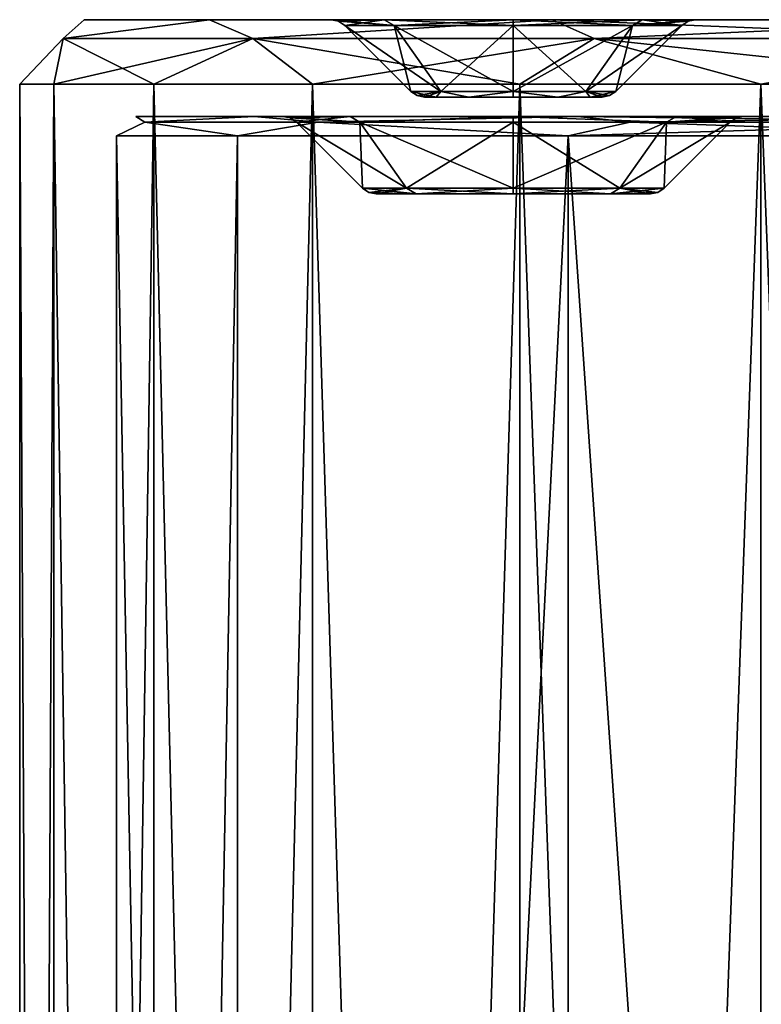
# Model space of a CAD drawing. Units: millimetres. Extents: x -29 to 29, y -18 to 129.
# Drawn here: x -16 to -4, y 110 to 126 of the extents above; entities that cross this region are included whole.
import ezdxf

# ---------------------------------------------------------------- set-up
doc = ezdxf.new("R2010")
doc.units = ezdxf.units.MM
doc.header["$LTSCALE"] = 52.148148
for name, color, linetype in [('137', 7, 'CONTINUOUS'), ('139', 7, 'CONTINUOUS'), ('141', 7, 'CONTINUOUS'), ('143', 7, 'CONTINUOUS'), ('144', 7, 'CONTINUOUS'), ('145', 7, 'CONTINUOUS'), ('146', 7, 'CONTINUOUS'), ('150', 7, 'CONTINUOUS'), ('151', 7, 'CONTINUOUS'), ('152', 7, 'CONTINUOUS'), ('156', 7, 'CONTINUOUS'), ('158', 7, 'CONTINUOUS'), ('159', 7, 'CONTINUOUS'), ('160', 7, 'CONTINUOUS'), ('161', 7, 'CONTINUOUS'), ('162', 7, 'CONTINUOUS'), ('163', 7, 'CONTINUOUS'), ('164', 7, 'CONTINUOUS'), ('165', 7, 'CONTINUOUS'), ('176', 7, 'CONTINUOUS')]:
    doc.layers.add(name, color=color, linetype=linetype)

msp = doc.modelspace()

# ---------------------------------------------------------------- linework, layer by layer
at = {"layer": '137', "linetype": 'CONTINUOUS'}
for points in [[(-14.5, 125.5, 0), (-12.557, 125.5, 7.25), (-12.557, 125.5, -7.25), (-14.5, 125.5, 0)], [(-9.85, 125.5, -1.994), (-7.85, 125.5, -2.824), (-12.557, 125.5, -7.25), (-9.85, 125.5, -1.994)], [(-12.557, 125.5, -7.25), (-7.85, 125.5, -2.824), (-7.249, 125.5, -12.558), (-12.557, 125.5, -7.25)], [(-10.674, 125.5), (-9.85, 125.5, -1.994), (-12.557, 125.5, -7.25), (-10.674, 125.5)], [(-7.249, 125.5, 12.558), (-10.674, 125.5), (-12.557, 125.5, 7.25), (-7.249, 125.5, 12.558)], [(-12.557, 125.5, 7.25), (-10.674, 125.5), (-12.557, 125.5, -7.25), (-12.557, 125.5, 7.25)], [(-9.85, 125.5, 1.994), (-10.674, 125.5), (-7.249, 125.5, 12.558), (-9.85, 125.5, 1.994)], [(-7.85, 125.5, 2.824), (-9.85, 125.5, 1.994), (-7.249, 125.5, 12.558), (-7.85, 125.5, 2.824)], [(-7.85, 125.5, -2.824), (-5.85, 125.5, -1.994), (-7.249, 125.5, -12.558), (-7.85, 125.5, -2.824)], [(-5.85, 125.5, 1.994), (-7.85, 125.5, 2.824), (-7.249, 125.5, 12.558), (-5.85, 125.5, 1.994)], [(-5.85, 125.5, -1.994), (-5.026, 125.5), (-7.249, 125.5, -12.558), (-5.85, 125.5, -1.994)], [(-5.026, 125.5), (-2.55, 125.5, 0), (-7.249, 125.5, -12.558), (-5.026, 125.5)], [(0, 125.5, 14.5), (-5.85, 125.5, 1.994), (-7.249, 125.5, 12.558), (0, 125.5, 14.5)], [(-1.801, 125.5, -1.805), (0, 125.5, -2.55), (-7.249, 125.5, -12.558), (-1.801, 125.5, -1.805)], [(-7.249, 125.5, -12.558), (0, 125.5, -2.55), (0, 125.5, -14.5), (-7.249, 125.5, -12.558)], [(-2.55, 125.5, 0), (-1.801, 125.5, -1.805), (-7.249, 125.5, -12.558), (-2.55, 125.5, 0)], [(-5.026, 125.5), (-5.85, 125.5, 1.994), (0, 125.5, 14.5), (-5.026, 125.5)], [(-2.55, 125.5, 0), (-5.026, 125.5), (0, 125.5, 14.5), (-2.55, 125.5, 0)]]:
    msp.add_3dface(points, dxfattribs=at)
at = {"layer": '139', "linetype": 'CONTINUOUS'}
for points in [[(-13.7, 124, 0), (-11.864, 124, -6.851), (-11.864, 124, 6.851), (-13.7, 124, 0)], [(-11.864, 124, -6.851), (-6.848, 124, -11.866), (-11.424, 124), (-11.864, 124, -6.851)], [(-11.864, 124, 6.851), (-11.864, 124, -6.851), (-11.424, 124), (-11.864, 124, 6.851)], [(-6.848, 124, 11.866), (-11.864, 124, 6.851), (-7.85, 124, 3.574), (-6.848, 124, 11.866)], [(-7.85, 124, 3.574), (-11.864, 124, 6.851), (-10.381, 124, 2.524), (-7.85, 124, 3.574)], [(-10.381, 124, 2.524), (-11.864, 124, 6.851), (-11.424, 124), (-10.381, 124, 2.524)], [(-11.424, 124), (-6.848, 124, -11.866), (-10.38, 124, -2.524), (-11.424, 124)], [(-10.38, 124, -2.524), (-6.848, 124, -11.866), (-7.85, 124, -3.574), (-10.38, 124, -2.524)], [(-7.85, 124, -3.574), (-6.848, 124, -11.866), (-5.319, 124, -2.524), (-7.85, 124, -3.574)], [(-5.32, 124, 2.524), (-6.848, 124, 11.866), (-7.85, 124, 3.574), (-5.32, 124, 2.524)], [(-1.591, 124, 1.59), (0, 124, 2.25), (-6.848, 124, 11.866), (-1.591, 124, 1.59)], [(-6.848, 124, 11.866), (0, 124, 2.25), (0, 124, 13.7), (-6.848, 124, 11.866)], [(-2.25, 124), (-1.591, 124, 1.59), (-6.848, 124, 11.866), (-2.25, 124)], [(-2.25, 124), (-6.848, 124, 11.866), (-4.276, 124), (-2.25, 124)], [(-6.848, 124, -11.866), (0, 124, -13.7), (-5.319, 124, -2.524), (-6.848, 124, -11.866)], [(-4.276, 124), (-6.848, 124, 11.866), (-5.32, 124, 2.524), (-4.276, 124)], [(0, 124, -13.7), (-4.276, 124), (-5.319, 124, -2.524), (0, 124, -13.7)], [(0, 124, -13.7), (-2.25, 124), (-4.276, 124), (0, 124, -13.7)]]:
    msp.add_3dface(points, dxfattribs=at)
at = {"layer": '141', "linetype": 'CONTINUOUS'}
for points in [[(-14.972, 21.5, -4.013), (-15.5, 21.5), (-14.972, 124.5, -4.012), (-14.972, 21.5, -4.013)], [(-15.5, 21.5), (-14.972, 21.5, 4.013), (-15.5, 124.5, 0), (-15.5, 21.5)], [(-14.972, 124.5, -4.012), (-15.5, 21.5), (-15.5, 124.5, 0), (-14.972, 124.5, -4.012)], [(-15.5, 124.5, 0), (-14.972, 21.5, 4.013), (-14.972, 124.5, 4.012), (-15.5, 124.5, 0)], [(-13.424, 21.5, -7.749), (-14.972, 21.5, -4.013), (-13.423, 124.5, -7.75), (-13.424, 21.5, -7.749)], [(-13.423, 124.5, -7.75), (-14.972, 21.5, -4.013), (-14.972, 124.5, -4.012), (-13.423, 124.5, -7.75)], [(-14.972, 21.5, 4.013), (-13.424, 21.5, 7.749), (-14.972, 124.5, 4.012), (-14.972, 21.5, 4.013)], [(-14.972, 124.5, 4.012), (-13.424, 21.5, 7.749), (-13.423, 124.5, 7.75), (-14.972, 124.5, 4.012)], [(-10.959, 21.5, -10.961), (-13.424, 21.5, -7.749), (-10.96, 124.5, -10.96), (-10.959, 21.5, -10.961)], [(-10.96, 124.5, -10.96), (-13.424, 21.5, -7.749), (-13.423, 124.5, -7.75), (-10.96, 124.5, -10.96)], [(-13.424, 21.5, 7.749), (-10.959, 21.5, 10.961), (-13.423, 124.5, 7.75), (-13.424, 21.5, 7.749)], [(-13.423, 124.5, 7.75), (-10.959, 21.5, 10.961), (-10.96, 124.5, 10.96), (-13.423, 124.5, 7.75)], [(-7.75, 124.5, -13.423), (-10.959, 21.5, -10.961), (-10.96, 124.5, -10.96), (-7.75, 124.5, -13.423)], [(-10.959, 21.5, 10.961), (-7.751, 21.5, 13.423), (-10.96, 124.5, 10.96), (-10.959, 21.5, 10.961)], [(-10.96, 124.5, 10.96), (-7.751, 21.5, 13.423), (-7.75, 124.5, 13.423), (-10.96, 124.5, 10.96)], [(-7.751, 21.5, -13.423), (-10.959, 21.5, -10.961), (-7.75, 124.5, -13.423), (-7.751, 21.5, -13.423)], [(-4.011, 21.5, -14.972), (-7.751, 21.5, -13.423), (-4.012, 124.5, -14.972), (-4.011, 21.5, -14.972)], [(-4.012, 124.5, -14.972), (-7.751, 21.5, -13.423), (-7.75, 124.5, -13.423), (-4.012, 124.5, -14.972)], [(-7.751, 21.5, 13.423), (-4.011, 21.5, 14.972), (-7.75, 124.5, 13.423), (-7.751, 21.5, 13.423)], [(-7.75, 124.5, 13.423), (-4.011, 21.5, 14.972), (-4.012, 124.5, 14.972), (-7.75, 124.5, 13.423)], [(0, 124.5, -15.5), (-4.011, 21.5, -14.972), (-4.012, 124.5, -14.972), (0, 124.5, -15.5)], [(-4.011, 21.5, 14.972), (0, 21.5, 15.5), (-4.012, 124.5, 14.972), (-4.011, 21.5, 14.972)], [(0, 21.5, 15.5), (0, 124.5, 15.5), (-4.012, 124.5, 14.972), (0, 21.5, 15.5)], [(0, 21.5, -15.5), (-4.011, 21.5, -14.972), (0, 124.5, -15.5), (0, 21.5, -15.5)]]:
    msp.add_3dface(points, dxfattribs=at)
at = {"layer": '143', "linetype": 'CONTINUOUS'}
for points in [[(-14, 21.8, 0), (-12.124, 21.8, -7), (-14, 123.7, 0), (-14, 21.8, 0)], [(-14, 123.7, 0), (-12.124, 21.8, -7), (-12.124, 123.7, -7), (-14, 123.7, 0)], [(-12.124, 21.8, 7), (-14, 21.8, 0), (-12.124, 123.7, 7), (-12.124, 21.8, 7)], [(-12.124, 123.7, 7), (-14, 21.8, 0), (-14, 123.7, 0), (-12.124, 123.7, 7)], [(-12.124, 21.8, -7), (-7, 21.8, -12.124), (-7, 123.7, -12.124), (-12.124, 21.8, -7)], [(-12.124, 123.7, -7), (-12.124, 21.8, -7), (-7, 123.7, -12.124), (-12.124, 123.7, -7)], [(-7, 21.8, 12.124), (-12.124, 21.8, 7), (-7, 123.7, 12.124), (-7, 21.8, 12.124)], [(-7, 123.7, 12.124), (-12.124, 21.8, 7), (-12.124, 123.7, 7), (-7, 123.7, 12.124)], [(0, 123.7, 14), (0, 21.8, 14), (-7, 21.8, 12.124), (0, 123.7, 14)], [(0, 21.8, -14), (0, 123.7, -14), (-7, 123.7, -12.124), (0, 21.8, -14)], [(-7, 21.8, -12.124), (0, 21.8, -14), (-7, 123.7, -12.124), (-7, 21.8, -12.124)], [(0, 123.7, 14), (-7, 21.8, 12.124), (-7, 123.7, 12.124), (0, 123.7, 14)]]:
    msp.add_3dface(points, dxfattribs=at)
at = {"layer": '144', "linetype": 'CONTINUOUS'}
for points in [[(-9.356, 122.8, 1.501), (-9.976, 122.8), (-6.344, 122.8, 1.501), (-9.356, 122.8, 1.501)], [(-6.344, 122.8, 1.501), (-9.976, 122.8), (-5.724, 122.8), (-6.344, 122.8, 1.501)], [(-5.724, 122.8), (-9.976, 122.8), (-9.356, 122.8, -1.501), (-5.724, 122.8)], [(-7.85, 122.8, 2.126), (-9.356, 122.8, 1.501), (-6.344, 122.8, 1.501), (-7.85, 122.8, 2.126)], [(-6.344, 122.8, -1.501), (-5.724, 122.8), (-9.356, 122.8, -1.501), (-6.344, 122.8, -1.501)], [(-7.85, 122.8, -2.126), (-6.344, 122.8, -1.501), (-9.356, 122.8, -1.501), (-7.85, 122.8, -2.126)]]:
    msp.add_3dface(points, dxfattribs=at)
at = {"layer": '145', "linetype": 'CONTINUOUS'}
for points in [[(-11.212, 123.912), (-10.227, 123.912, -2.377), (-10.188, 122.888), (-11.212, 123.912)], [(-10.227, 123.912, -2.377), (-7.85, 123.912, -3.362), (-9.503, 122.888, -1.653), (-10.227, 123.912, -2.377)], [(-10.188, 122.888), (-10.227, 123.912, -2.377), (-9.503, 122.888, -1.653), (-10.188, 122.888)], [(-9.503, 122.888, -1.653), (-7.85, 123.912, -3.362), (-7.85, 122.888, -2.338), (-9.503, 122.888, -1.653)], [(-7.85, 123.912, -3.362), (-5.473, 123.912, -2.377), (-7.85, 122.888, -2.338), (-7.85, 123.912, -3.362)], [(-7.85, 122.888, -2.338), (-5.473, 123.912, -2.377), (-6.197, 122.888, -1.653), (-7.85, 122.888, -2.338)], [(-4.488, 123.912), (-5.512, 122.888), (-6.197, 122.888, -1.653), (-4.488, 123.912)], [(-5.473, 123.912, -2.377), (-4.488, 123.912), (-6.197, 122.888, -1.653), (-5.473, 123.912, -2.377)]]:
    msp.add_3dface(points, dxfattribs=at)
at = {"layer": '146', "linetype": 'CONTINUOUS'}
for points in [[(-11.212, 123.912), (-10.188, 122.888), (-9.503, 122.888, 1.653), (-11.212, 123.912)], [(-10.227, 123.912, 2.377), (-11.212, 123.912), (-9.503, 122.888, 1.653), (-10.227, 123.912, 2.377)], [(-7.85, 123.912, 3.362), (-10.227, 123.912, 2.377), (-7.85, 122.888, 2.338), (-7.85, 123.912, 3.362)], [(-7.85, 122.888, 2.338), (-10.227, 123.912, 2.377), (-9.503, 122.888, 1.653), (-7.85, 122.888, 2.338)], [(-5.473, 123.912, 2.377), (-7.85, 123.912, 3.362), (-6.197, 122.888, 1.653), (-5.473, 123.912, 2.377)], [(-6.197, 122.888, 1.653), (-7.85, 123.912, 3.362), (-7.85, 122.888, 2.338), (-6.197, 122.888, 1.653)], [(-5.512, 122.888), (-5.473, 123.912, 2.377), (-6.197, 122.888, 1.653), (-5.512, 122.888)], [(-5.512, 122.888), (-4.488, 123.912), (-5.473, 123.912, 2.377), (-5.512, 122.888)]]:
    msp.add_3dface(points, dxfattribs=at)
at = {"layer": '150', "linetype": 'CONTINUOUS'}
for points in [[(-9.043, 124.3, -0.685), (-9.226, 124.3), (-9.043, 124.3, 0.685), (-9.043, 124.3, -0.685)], [(-8.54, 124.3, -1.19), (-9.043, 124.3, -0.685), (-8.54, 124.3, 1.19), (-8.54, 124.3, -1.19)], [(-8.54, 124.3, 1.19), (-9.043, 124.3, -0.685), (-9.043, 124.3, 0.685), (-8.54, 124.3, 1.19)], [(-7.85, 124.3, -1.376), (-8.54, 124.3, -1.19), (-7.85, 124.3, 1.376), (-7.85, 124.3, -1.376)], [(-7.85, 124.3, 1.376), (-8.54, 124.3, -1.19), (-8.54, 124.3, 1.19), (-7.85, 124.3, 1.376)], [(-7.16, 124.3, -1.19), (-7.85, 124.3, -1.376), (-7.16, 124.3, 1.19), (-7.16, 124.3, -1.19)], [(-7.16, 124.3, 1.19), (-7.85, 124.3, -1.376), (-7.85, 124.3, 1.376), (-7.16, 124.3, 1.19)], [(-6.657, 124.3, -0.685), (-7.16, 124.3, -1.19), (-6.657, 124.3, 0.685), (-6.657, 124.3, -0.685)], [(-6.657, 124.3, 0.685), (-7.16, 124.3, -1.19), (-7.16, 124.3, 1.19), (-6.657, 124.3, 0.685)], [(-6.474, 124.3), (-6.657, 124.3, -0.685), (-6.657, 124.3, 0.685), (-6.474, 124.3)]]:
    msp.add_3dface(points, dxfattribs=at)
at = {"layer": '151', "linetype": 'CONTINUOUS'}
for points in [[(-9.697, 125.412, -1.847), (-10.462, 125.412), (-8.973, 124.388, -1.123), (-9.697, 125.412, -1.847)], [(-8.973, 124.388, -1.123), (-10.462, 125.412), (-9.438, 124.388), (-8.973, 124.388, -1.123)], [(-7.85, 125.412, -2.612), (-9.697, 125.412, -1.847), (-7.85, 124.388, -1.588), (-7.85, 125.412, -2.612)], [(-7.85, 124.388, -1.588), (-9.697, 125.412, -1.847), (-8.973, 124.388, -1.123), (-7.85, 124.388, -1.588)], [(-6.003, 125.412, -1.847), (-7.85, 125.412, -2.612), (-6.727, 124.388, -1.123), (-6.003, 125.412, -1.847)], [(-6.727, 124.388, -1.123), (-7.85, 125.412, -2.612), (-7.85, 124.388, -1.588), (-6.727, 124.388, -1.123)], [(-6.262, 124.388), (-6.003, 125.412, -1.847), (-6.727, 124.388, -1.123), (-6.262, 124.388)], [(-5.238, 125.412), (-6.003, 125.412, -1.847), (-6.262, 124.388), (-5.238, 125.412)]]:
    msp.add_3dface(points, dxfattribs=at)
at = {"layer": '152', "linetype": 'CONTINUOUS'}
for points in [[(-9.438, 124.388), (-10.462, 125.412), (-9.697, 125.412, 1.847), (-9.438, 124.388)], [(-9.438, 124.388), (-9.697, 125.412, 1.847), (-8.973, 124.388, 1.123), (-9.438, 124.388)], [(-9.697, 125.412, 1.847), (-7.85, 125.412, 2.612), (-8.973, 124.388, 1.123), (-9.697, 125.412, 1.847)], [(-8.973, 124.388, 1.123), (-7.85, 125.412, 2.612), (-7.85, 124.388, 1.588), (-8.973, 124.388, 1.123)], [(-7.85, 125.412, 2.612), (-6.003, 125.412, 1.847), (-7.85, 124.388, 1.588), (-7.85, 125.412, 2.612)], [(-7.85, 124.388, 1.588), (-6.003, 125.412, 1.847), (-6.727, 124.388, 1.123), (-7.85, 124.388, 1.588)], [(-5.238, 125.412), (-6.262, 124.388), (-6.727, 124.388, 1.123), (-5.238, 125.412)], [(-6.003, 125.412, 1.847), (-5.238, 125.412), (-6.727, 124.388, 1.123), (-6.003, 125.412, 1.847)]]:
    msp.add_3dface(points, dxfattribs=at)
at = {"layer": '156', "linetype": 'CONTINUOUS'}
for points in [[(-11.864, 124, -6.851), (-13.7, 124, 0), (-13.563, 123.912, -3.096), (-11.864, 124, -6.851)], [(-13.7, 124, 0), (-11.864, 124, 6.851), (-13.563, 123.912, 3.096), (-13.7, 124, 0)], [(-13.7, 124, 0), (-13.563, 123.912, 3.096), (-13.563, 123.912, -3.096), (-13.7, 124, 0)], [(-11.864, 124, -6.851), (-13.563, 123.912, -3.096), (-10.877, 123.912, -8.674), (-11.864, 124, -6.851)], [(-11.864, 124, 6.851), (-10.877, 123.912, 8.674), (-13.563, 123.912, 3.096), (-11.864, 124, 6.851)], [(-6.848, 124, -11.866), (-11.864, 124, -6.851), (-10.877, 123.912, -8.674), (-6.848, 124, -11.866)], [(-11.864, 124, 6.851), (-6.848, 124, 11.866), (-10.877, 123.912, 8.674), (-11.864, 124, 6.851)], [(-6.848, 124, -11.866), (-10.877, 123.912, -8.674), (-6.036, 123.912, -12.534), (-6.848, 124, -11.866)], [(-6.848, 124, 11.866), (-6.036, 123.912, 12.534), (-10.877, 123.912, 8.674), (-6.848, 124, 11.866)], [(0, 124, -13.7), (-6.848, 124, -11.866), (0, 123.912, -13.912), (0, 124, -13.7)], [(0, 123.912, -13.912), (-6.848, 124, -11.866), (-6.036, 123.912, -12.534), (0, 123.912, -13.912)], [(-6.848, 124, 11.866), (0, 124, 13.7), (-6.036, 123.912, 12.534), (-6.848, 124, 11.866)], [(0, 124, 13.7), (0, 123.912, 13.912), (-6.036, 123.912, 12.534), (0, 124, 13.7)], [(-12.124, 123.7, 7), (-14, 123.7, 0), (-13.563, 123.912, 3.096), (-12.124, 123.7, 7)], [(-14, 123.7, 0), (-12.124, 123.7, -7), (-13.563, 123.912, -3.096), (-14, 123.7, 0)], [(-13.563, 123.912, 3.096), (-14, 123.7, 0), (-13.563, 123.912, -3.096), (-13.563, 123.912, 3.096)], [(-10.877, 123.912, 8.674), (-12.124, 123.7, 7), (-13.563, 123.912, 3.096), (-10.877, 123.912, 8.674)], [(-13.563, 123.912, -3.096), (-12.124, 123.7, -7), (-10.877, 123.912, -8.674), (-13.563, 123.912, -3.096)], [(-7, 123.7, 12.124), (-12.124, 123.7, 7), (-10.877, 123.912, 8.674), (-7, 123.7, 12.124)], [(-12.124, 123.7, -7), (-7, 123.7, -12.124), (-10.877, 123.912, -8.674), (-12.124, 123.7, -7)], [(-6.036, 123.912, 12.534), (-7, 123.7, 12.124), (-10.877, 123.912, 8.674), (-6.036, 123.912, 12.534)], [(-10.877, 123.912, -8.674), (-7, 123.7, -12.124), (-6.036, 123.912, -12.534), (-10.877, 123.912, -8.674)], [(-7, 123.7, -12.124), (0, 123.7, -14), (-6.036, 123.912, -12.534), (-7, 123.7, -12.124)], [(0, 123.7, 14), (-7, 123.7, 12.124), (0, 123.912, 13.912), (0, 123.7, 14)], [(0, 123.912, 13.912), (-7, 123.7, 12.124), (-6.036, 123.912, 12.534), (0, 123.912, 13.912)], [(0, 123.7, -14), (0, 123.912, -13.912), (-6.036, 123.912, -12.534), (0, 123.7, -14)]]:
    msp.add_3dface(points, dxfattribs=at)
at = {"layer": '158', "linetype": 'CONTINUOUS'}
for points in [[(-9.85, 125.5, -1.994), (-10.674, 125.5), (-9.697, 125.412, -1.847), (-9.85, 125.5, -1.994)], [(-9.697, 125.412, -1.847), (-10.674, 125.5), (-10.559, 125.477, 0), (-9.697, 125.412, -1.847)], [(-10.462, 125.412), (-9.697, 125.412, -1.847), (-10.559, 125.477, 0), (-10.462, 125.412)], [(-7.85, 125.5, -2.824), (-9.85, 125.5, -1.994), (-7.85, 125.412, -2.612), (-7.85, 125.5, -2.824)], [(-9.85, 125.5, -1.994), (-9.697, 125.412, -1.847), (-7.85, 125.412, -2.612), (-9.85, 125.5, -1.994)], [(-5.85, 125.5, -1.994), (-7.85, 125.5, -2.824), (-6.003, 125.412, -1.847), (-5.85, 125.5, -1.994)], [(-7.85, 125.5, -2.824), (-7.85, 125.412, -2.612), (-6.003, 125.412, -1.847), (-7.85, 125.5, -2.824)], [(-5.85, 125.5, -1.994), (-6.003, 125.412, -1.847), (-5.238, 125.412), (-5.85, 125.5, -1.994)], [(-5.026, 125.5), (-5.85, 125.5, -1.994), (-5.141, 125.477, 0), (-5.026, 125.5)], [(-5.85, 125.5, -1.994), (-5.238, 125.412), (-5.141, 125.477, 0), (-5.85, 125.5, -1.994)]]:
    msp.add_3dface(points, dxfattribs=at)
at = {"layer": '159', "linetype": 'CONTINUOUS'}
for points in [[(-10.674, 125.5), (-9.85, 125.5, 1.994), (-10.559, 125.477, 0), (-10.674, 125.5)], [(-9.85, 125.5, 1.994), (-10.462, 125.412), (-10.559, 125.477, 0), (-9.85, 125.5, 1.994)], [(-10.462, 125.412), (-9.85, 125.5, 1.994), (-9.697, 125.412, 1.847), (-10.462, 125.412)], [(-9.85, 125.5, 1.994), (-7.85, 125.5, 2.824), (-9.697, 125.412, 1.847), (-9.85, 125.5, 1.994)], [(-7.85, 125.5, 2.824), (-7.85, 125.412, 2.612), (-9.697, 125.412, 1.847), (-7.85, 125.5, 2.824)], [(-7.85, 125.5, 2.824), (-5.85, 125.5, 1.994), (-7.85, 125.412, 2.612), (-7.85, 125.5, 2.824)], [(-5.85, 125.5, 1.994), (-6.003, 125.412, 1.847), (-7.85, 125.412, 2.612), (-5.85, 125.5, 1.994)], [(-5.85, 125.5, 1.994), (-5.026, 125.5), (-6.003, 125.412, 1.847), (-5.85, 125.5, 1.994)], [(-6.003, 125.412, 1.847), (-5.026, 125.5), (-5.141, 125.477, 0), (-6.003, 125.412, 1.847)], [(-5.238, 125.412), (-6.003, 125.412, 1.847), (-5.141, 125.477, 0), (-5.238, 125.412)]]:
    msp.add_3dface(points, dxfattribs=at)
at = {"layer": '160', "linetype": 'CONTINUOUS'}
for points in [[(-9.043, 124.3, -0.685), (-8.973, 124.388, -1.123), (-9.438, 124.388), (-9.043, 124.3, -0.685)], [(-9.043, 124.3, -0.685), (-9.438, 124.388), (-9.341, 124.323), (-9.043, 124.3, -0.685)], [(-9.226, 124.3), (-9.043, 124.3, -0.685), (-9.341, 124.323), (-9.226, 124.3)], [(-9.043, 124.3, -0.685), (-8.54, 124.3, -1.19), (-8.973, 124.388, -1.123), (-9.043, 124.3, -0.685)], [(-8.54, 124.3, -1.19), (-7.85, 124.388, -1.588), (-8.973, 124.388, -1.123), (-8.54, 124.3, -1.19)], [(-8.54, 124.3, -1.19), (-7.85, 124.3, -1.376), (-7.85, 124.388, -1.588), (-8.54, 124.3, -1.19)], [(-7.85, 124.3, -1.376), (-7.16, 124.3, -1.19), (-7.85, 124.388, -1.588), (-7.85, 124.3, -1.376)], [(-7.16, 124.3, -1.19), (-6.727, 124.388, -1.123), (-7.85, 124.388, -1.588), (-7.16, 124.3, -1.19)], [(-7.16, 124.3, -1.19), (-6.657, 124.3, -0.685), (-6.727, 124.388, -1.123), (-7.16, 124.3, -1.19)], [(-6.657, 124.3, -0.685), (-6.474, 124.3), (-6.727, 124.388, -1.123), (-6.657, 124.3, -0.685)], [(-6.727, 124.388, -1.123), (-6.474, 124.3), (-6.359, 124.323), (-6.727, 124.388, -1.123)], [(-6.262, 124.388), (-6.727, 124.388, -1.123), (-6.359, 124.323), (-6.262, 124.388)]]:
    msp.add_3dface(points, dxfattribs=at)
at = {"layer": '161', "linetype": 'CONTINUOUS'}
for points in [[(-9.438, 124.388), (-8.973, 124.388, 1.123), (-9.341, 124.323), (-9.438, 124.388)], [(-8.973, 124.388, 1.123), (-9.226, 124.3), (-9.341, 124.323), (-8.973, 124.388, 1.123)], [(-9.043, 124.3, 0.685), (-9.226, 124.3), (-8.973, 124.388, 1.123), (-9.043, 124.3, 0.685)], [(-8.54, 124.3, 1.19), (-9.043, 124.3, 0.685), (-8.973, 124.388, 1.123), (-8.54, 124.3, 1.19)], [(-8.54, 124.3, 1.19), (-8.973, 124.388, 1.123), (-7.85, 124.388, 1.588), (-8.54, 124.3, 1.19)], [(-7.85, 124.3, 1.376), (-8.54, 124.3, 1.19), (-7.85, 124.388, 1.588), (-7.85, 124.3, 1.376)], [(-7.16, 124.3, 1.19), (-7.85, 124.3, 1.376), (-7.85, 124.388, 1.588), (-7.16, 124.3, 1.19)], [(-7.16, 124.3, 1.19), (-7.85, 124.388, 1.588), (-6.727, 124.388, 1.123), (-7.16, 124.3, 1.19)], [(-6.657, 124.3, 0.685), (-7.16, 124.3, 1.19), (-6.727, 124.388, 1.123), (-6.657, 124.3, 0.685)], [(-6.262, 124.388), (-6.657, 124.3, 0.685), (-6.727, 124.388, 1.123), (-6.262, 124.388)], [(-6.657, 124.3, 0.685), (-6.262, 124.388), (-6.359, 124.323), (-6.657, 124.3, 0.685)], [(-6.474, 124.3), (-6.657, 124.3, 0.685), (-6.359, 124.323), (-6.474, 124.3)]]:
    msp.add_3dface(points, dxfattribs=at)
at = {"layer": '162', "linetype": 'CONTINUOUS'}
for points in [[(-11.424, 124), (-10.38, 124, -2.524), (-11.309, 123.977, 0), (-11.424, 124)], [(-10.38, 124, -2.524), (-11.212, 123.912), (-11.309, 123.977, 0), (-10.38, 124, -2.524)], [(-10.38, 124, -2.524), (-10.227, 123.912, -2.377), (-11.212, 123.912), (-10.38, 124, -2.524)], [(-10.38, 124, -2.524), (-7.85, 124, -3.574), (-10.227, 123.912, -2.377), (-10.38, 124, -2.524)], [(-7.85, 124, -3.574), (-7.85, 123.912, -3.362), (-10.227, 123.912, -2.377), (-7.85, 124, -3.574)], [(-7.85, 124, -3.574), (-5.319, 124, -2.524), (-5.473, 123.912, -2.377), (-7.85, 124, -3.574)], [(-7.85, 124, -3.574), (-5.473, 123.912, -2.377), (-7.85, 123.912, -3.362), (-7.85, 124, -3.574)], [(-5.319, 124, -2.524), (-4.276, 124), (-5.473, 123.912, -2.377), (-5.319, 124, -2.524)], [(-5.473, 123.912, -2.377), (-4.276, 124), (-4.391, 123.977, 0), (-5.473, 123.912, -2.377)], [(-4.488, 123.912), (-5.473, 123.912, -2.377), (-4.391, 123.977, 0), (-4.488, 123.912)]]:
    msp.add_3dface(points, dxfattribs=at)
at = {"layer": '163', "linetype": 'CONTINUOUS'}
for points in [[(-10.381, 124, 2.524), (-11.424, 124), (-10.227, 123.912, 2.377), (-10.381, 124, 2.524)], [(-10.227, 123.912, 2.377), (-11.424, 124), (-11.309, 123.977, 0), (-10.227, 123.912, 2.377)], [(-11.212, 123.912), (-10.227, 123.912, 2.377), (-11.309, 123.977, 0), (-11.212, 123.912)], [(-7.85, 124, 3.574), (-10.381, 124, 2.524), (-10.227, 123.912, 2.377), (-7.85, 124, 3.574)], [(-7.85, 124, 3.574), (-10.227, 123.912, 2.377), (-7.85, 123.912, 3.362), (-7.85, 124, 3.574)], [(-5.32, 124, 2.524), (-7.85, 124, 3.574), (-5.473, 123.912, 2.377), (-5.32, 124, 2.524)], [(-7.85, 124, 3.574), (-7.85, 123.912, 3.362), (-5.473, 123.912, 2.377), (-7.85, 124, 3.574)], [(-4.488, 123.912), (-5.32, 124, 2.524), (-5.473, 123.912, 2.377), (-4.488, 123.912)], [(-4.276, 124), (-5.32, 124, 2.524), (-4.391, 123.977, 0), (-4.276, 124)], [(-5.32, 124, 2.524), (-4.488, 123.912), (-4.391, 123.977, 0), (-5.32, 124, 2.524)]]:
    msp.add_3dface(points, dxfattribs=at)
at = {"layer": '164', "linetype": 'CONTINUOUS'}
for points in [[(-10.188, 122.888), (-9.503, 122.888, -1.653), (-10.091, 122.823), (-10.188, 122.888)], [(-9.503, 122.888, -1.653), (-9.976, 122.8), (-10.091, 122.823), (-9.503, 122.888, -1.653)], [(-9.356, 122.8, -1.501), (-9.976, 122.8), (-9.503, 122.888, -1.653), (-9.356, 122.8, -1.501)], [(-9.356, 122.8, -1.501), (-9.503, 122.888, -1.653), (-7.85, 122.888, -2.338), (-9.356, 122.8, -1.501)], [(-7.85, 122.8, -2.126), (-9.356, 122.8, -1.501), (-7.85, 122.888, -2.338), (-7.85, 122.8, -2.126)], [(-6.344, 122.8, -1.501), (-7.85, 122.8, -2.126), (-6.197, 122.888, -1.653), (-6.344, 122.8, -1.501)], [(-7.85, 122.8, -2.126), (-7.85, 122.888, -2.338), (-6.197, 122.888, -1.653), (-7.85, 122.8, -2.126)], [(-5.512, 122.888), (-6.344, 122.8, -1.501), (-6.197, 122.888, -1.653), (-5.512, 122.888)], [(-6.344, 122.8, -1.501), (-5.512, 122.888), (-5.609, 122.823), (-6.344, 122.8, -1.501)], [(-5.724, 122.8), (-6.344, 122.8, -1.501), (-5.609, 122.823), (-5.724, 122.8)]]:
    msp.add_3dface(points, dxfattribs=at)
at = {"layer": '165', "linetype": 'CONTINUOUS'}
for points in [[(-10.188, 122.888), (-9.356, 122.8, 1.501), (-9.503, 122.888, 1.653), (-10.188, 122.888)], [(-9.356, 122.8, 1.501), (-10.188, 122.888), (-10.091, 122.823), (-9.356, 122.8, 1.501)], [(-9.356, 122.8, 1.501), (-7.85, 122.8, 2.126), (-9.503, 122.888, 1.653), (-9.356, 122.8, 1.501)], [(-7.85, 122.8, 2.126), (-7.85, 122.888, 2.338), (-9.503, 122.888, 1.653), (-7.85, 122.8, 2.126)], [(-7.85, 122.8, 2.126), (-6.344, 122.8, 1.501), (-7.85, 122.888, 2.338), (-7.85, 122.8, 2.126)], [(-6.344, 122.8, 1.501), (-6.197, 122.888, 1.653), (-7.85, 122.888, 2.338), (-6.344, 122.8, 1.501)], [(-6.344, 122.8, 1.501), (-5.724, 122.8), (-6.197, 122.888, 1.653), (-6.344, 122.8, 1.501)], [(-6.197, 122.888, 1.653), (-5.724, 122.8), (-5.609, 122.823), (-6.197, 122.888, 1.653)], [(-5.512, 122.888), (-6.197, 122.888, 1.653), (-5.609, 122.823), (-5.512, 122.888)], [(-9.976, 122.8), (-9.356, 122.8, 1.501), (-10.091, 122.823), (-9.976, 122.8)]]:
    msp.add_3dface(points, dxfattribs=at)
at = {"layer": '176', "linetype": 'CONTINUOUS'}
for points in [[(-12.557, 125.5, 7.25), (-14.5, 125.5, 0), (-14.826, 125.207, 3.384), (-12.557, 125.5, 7.25)], [(-11.889, 125.207, 9.481), (-12.557, 125.5, 7.25), (-14.826, 125.207, 3.384), (-11.889, 125.207, 9.481)], [(-14.5, 125.5, 0), (-12.557, 125.5, -7.25), (-14.826, 125.207, -3.384), (-14.5, 125.5, 0)], [(-14.826, 125.207, 3.384), (-14.5, 125.5, 0), (-14.826, 125.207, -3.384), (-14.826, 125.207, 3.384)], [(-14.826, 125.207, -3.384), (-12.557, 125.5, -7.25), (-11.889, 125.207, -9.481), (-14.826, 125.207, -3.384)], [(-7.249, 125.5, 12.558), (-12.557, 125.5, 7.25), (-11.889, 125.207, 9.481), (-7.249, 125.5, 12.558)], [(-12.557, 125.5, -7.25), (-7.249, 125.5, -12.558), (-11.889, 125.207, -9.481), (-12.557, 125.5, -7.25)], [(-6.598, 125.207, 13.701), (-7.249, 125.5, 12.558), (-11.889, 125.207, 9.481), (-6.598, 125.207, 13.701)], [(-11.889, 125.207, -9.481), (-7.249, 125.5, -12.558), (-6.598, 125.207, -13.701), (-11.889, 125.207, -9.481)], [(0, 125.5, 14.5), (-7.249, 125.5, 12.558), (0, 125.207, 15.207), (0, 125.5, 14.5)], [(0, 125.207, 15.207), (-7.249, 125.5, 12.558), (-6.598, 125.207, 13.701), (0, 125.207, 15.207)], [(-7.249, 125.5, -12.558), (0, 125.5, -14.5), (-6.598, 125.207, -13.701), (-7.249, 125.5, -12.558)], [(0, 125.5, -14.5), (0, 125.207, -15.207), (-6.598, 125.207, -13.701), (0, 125.5, -14.5)], [(-14.972, 124.5, -4.012), (-15.5, 124.5, 0), (-14.826, 125.207, -3.384), (-14.972, 124.5, -4.012)], [(-15.5, 124.5, 0), (-14.972, 124.5, 4.012), (-14.826, 125.207, 3.384), (-15.5, 124.5, 0)], [(-15.5, 124.5, 0), (-14.826, 125.207, 3.384), (-14.826, 125.207, -3.384), (-15.5, 124.5, 0)], [(-13.423, 124.5, -7.75), (-14.972, 124.5, -4.012), (-11.889, 125.207, -9.481), (-13.423, 124.5, -7.75)], [(-14.972, 124.5, -4.012), (-14.826, 125.207, -3.384), (-11.889, 125.207, -9.481), (-14.972, 124.5, -4.012)], [(-14.972, 124.5, 4.012), (-13.423, 124.5, 7.75), (-14.826, 125.207, 3.384), (-14.972, 124.5, 4.012)], [(-13.423, 124.5, 7.75), (-11.889, 125.207, 9.481), (-14.826, 125.207, 3.384), (-13.423, 124.5, 7.75)], [(-10.96, 124.5, -10.96), (-13.423, 124.5, -7.75), (-11.889, 125.207, -9.481), (-10.96, 124.5, -10.96)], [(-13.423, 124.5, 7.75), (-10.96, 124.5, 10.96), (-11.889, 125.207, 9.481), (-13.423, 124.5, 7.75)], [(-10.96, 124.5, -10.96), (-11.889, 125.207, -9.481), (-6.598, 125.207, -13.701), (-10.96, 124.5, -10.96)], [(-10.96, 124.5, 10.96), (-7.75, 124.5, 13.423), (-11.889, 125.207, 9.481), (-10.96, 124.5, 10.96)], [(-7.75, 124.5, 13.423), (-6.598, 125.207, 13.701), (-11.889, 125.207, 9.481), (-7.75, 124.5, 13.423)], [(-7.75, 124.5, -13.423), (-10.96, 124.5, -10.96), (-6.598, 125.207, -13.701), (-7.75, 124.5, -13.423)], [(-4.012, 124.5, -14.972), (-7.75, 124.5, -13.423), (-6.598, 125.207, -13.701), (-4.012, 124.5, -14.972)], [(-7.75, 124.5, 13.423), (-4.012, 124.5, 14.972), (-6.598, 125.207, 13.701), (-7.75, 124.5, 13.423)], [(-4.012, 124.5, 14.972), (0, 124.5, 15.5), (-6.598, 125.207, 13.701), (-4.012, 124.5, 14.972)], [(0, 124.5, 15.5), (0, 125.207, 15.207), (-6.598, 125.207, 13.701), (0, 124.5, 15.5)], [(0, 125.207, -15.207), (-4.012, 124.5, -14.972), (-6.598, 125.207, -13.701), (0, 125.207, -15.207)], [(0, 124.5, -15.5), (-4.012, 124.5, -14.972), (0, 125.207, -15.207), (0, 124.5, -15.5)]]:
    msp.add_3dface(points, dxfattribs=at)

doc.saveas('drawing.dxf')
